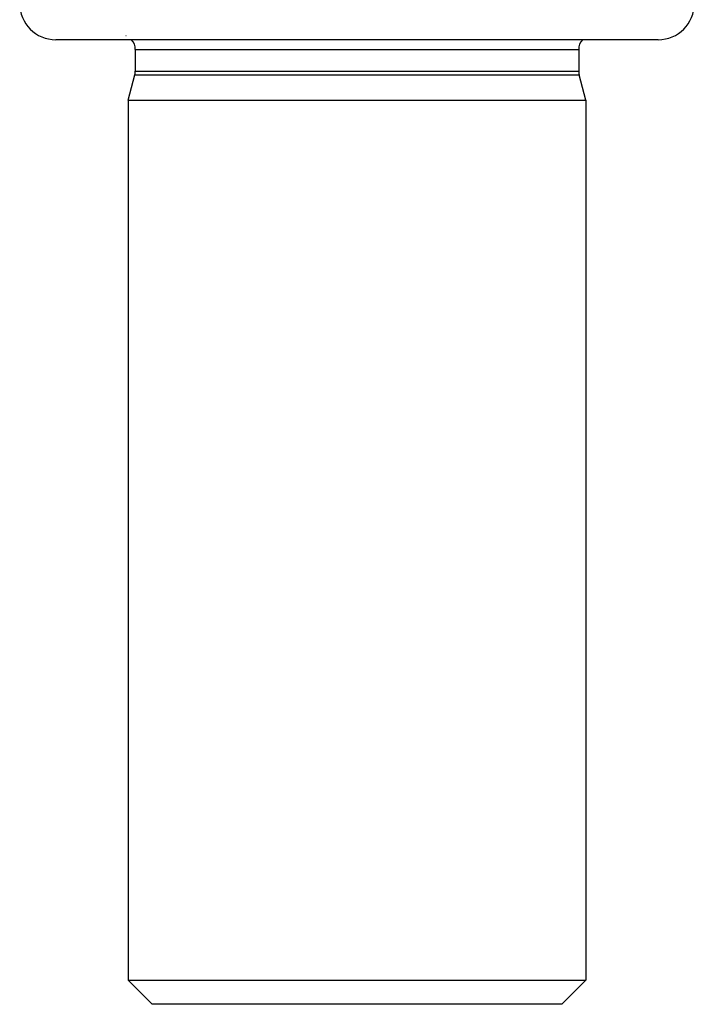
# Model space of a CAD drawing. Units: millimetres. Extents: x -374 to 566, y -398 to 398.
# Drawn here: x -14 to 14, y 144 to 185 of the extents above; entities that cross this region are included whole.
import ezdxf

# ---------------------------------------------------------------- set-up
doc = ezdxf.new("R2010")
doc.units = ezdxf.units.MM
doc.linetypes.add('DASHED', pattern=[9.652, 8.128, -1.524])
doc.layers.add('nevidi', color=4, linetype='DASHED')

msp = doc.modelspace()

# ---------------------------------------------------------------- linework, layer by layer
at = {"color": 2}
for p, q in [((12.5, 183.736), (-12.5, 183.736)), ((-9.2, 183.336), (-9.2, 182.435)), ((-9.2, 183.336), (-9.2, 182.435)), ((9.2, 183.336), (9.2, 182.435)), ((9.2, 183.336), (9.2, 182.435)), ((-9.5, 181.236), (-9.22, 182.28)), ((-9.5, 181.236), (-9.22, 182.28)), ((9.5, 181.236), (9.22, 182.28)), ((9.5, 181.236), (9.22, 182.28)), ((-9.5, 181.236), (-9.5, 144.736)), ((-9.5, 181.236), (-9.5, 144.736)), ((-9.5, 181.236), (9.5, 181.236)), ((9.5, 181.236), (9.5, 144.736)), ((9.5, 181.236), (9.5, 144.736)), ((-9.5, 144.736), (-8.5, 143.736)), ((-9.5, 144.736), (-8.5, 143.736)), ((-9.5, 144.736), (9.5, 144.736)), ((9.5, 144.736), (8.5, 143.736)), ((9.5, 144.736), (8.5, 143.736)), ((8.5, 143.736), (-8.5, 143.736))]:
    msp.add_line(p, q, dxfattribs=at)
for centre, radius, start, end in [((-12.5, 185.236), 1.5, 180, 270), ((12.5, 185.236), 1.5, 270, 0), ((-9.8, 183.336), 0.6, 69.2182, 69.4286), ((-9.8, 183.336), 0.6, 0, 41.9248), ((9.8, 183.336), 0.6, 138.0752, 180), ((-9.8, 182.435), 0.6, 345, 0), ((9.8, 182.435), 0.6, 180, 195)]:
    msp.add_arc(centre, radius, start, end, dxfattribs=at)
at = {"layer": 'nevidi', "color": 7, "linetype": 'Continuous'}
for p, q in [((-9.2, 183.336), (9.2, 183.336)), ((-9.22, 182.28), (9.22, 182.28)), ((-9.2, 182.435), (9.2, 182.435))]:
    msp.add_line(p, q, dxfattribs=at)

doc.saveas('drawing.dxf')
